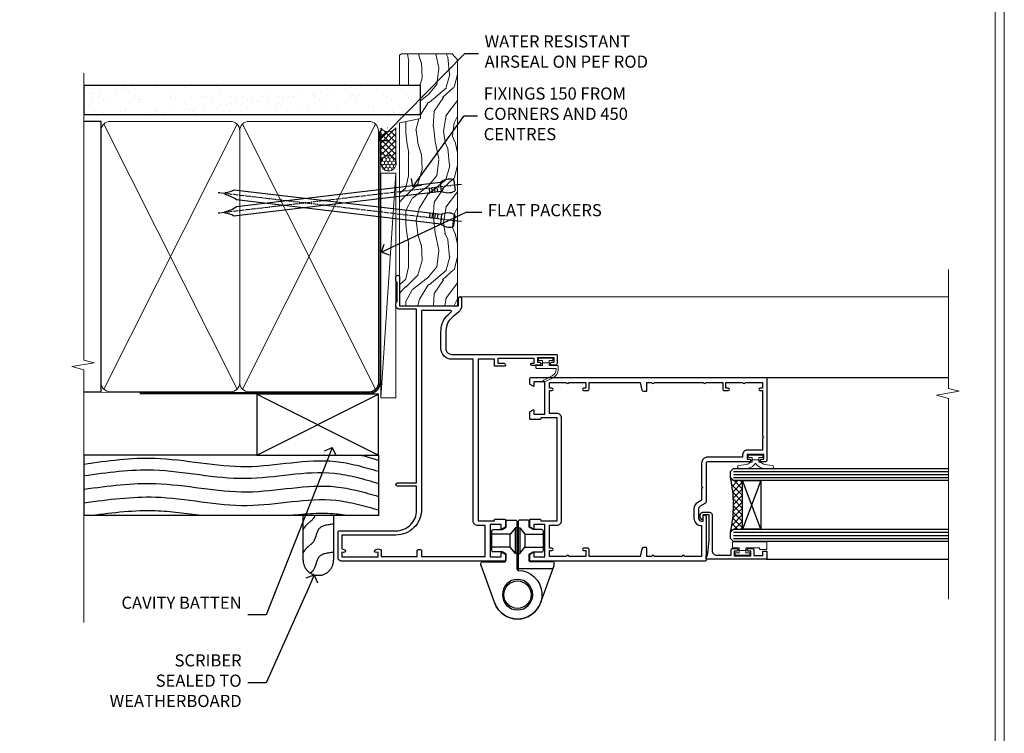
# Model space of a CAD drawing. Extents: x 2287 to 19067, y 27858 to 29841.
# Drawn here: x 12123 to 12447, y 28946 to 29181 of the extents above; entities that cross this region are included whole.
import ezdxf
from ezdxf import colors
from ezdxf.entities.mleader import LeaderData, LeaderLine
from ezdxf.math import Vec2, Vec3

# ---------------------------------------------------------------- set-up
doc = ezdxf.new("R2010")
doc.units = 0
doc.linetypes.add('CENTER', pattern=[2, 1.25, -0.25, 0.25, -0.25])
doc.linetypes.add('Dashed', pattern=[564.444447, 282.222223, -282.222223])
doc.layers.get('Defpoints').update_dxf_attribs({"color": 8})
doc.layers.add('Aluminium Systems Ltd Joinery Detail', color=7, linetype='Continuous')
doc.layers.add('Aluminium Systems Ltd Notes', color=7, linetype='Continuous')
doc.layers.add('HARDWARE', color=8, linetype='Continuous', lineweight=5)
doc.layers.add('Viewport', color=7, linetype='Continuous', plot=False)
doc.styles.get("Standard").update_dxf_attribs({"font": 'arial.ttf'})

# ---------------------------------------------------------------- blocks, each defined once
blk = doc.blocks.new('Rusticated Weatherboard CC Jamb F1B')
for p, q in [((-101.34, 23.05), (-101.34, 3.25)), ((-4.51, 23.05, 0.15), (-4.51, 3.05, -0.35)), ((-101.34, 3.25, -0.35), (-4.51, 3.25, -0.35))]:
    blk.add_line(p, q)
at = {"layer": 'Aluminium Systems Ltd Joinery Detail'}
for p, q in [((-44.51, 23.05, 0.15), (-4.51, 43.05, 0.15)), ((-44.51, 43.05, 0.15), (-4.51, 23.05, 0.15))]:
    blk.add_line(p, q, dxfattribs=at)
at = {"layer": 'Aluminium Systems Ltd Joinery Detail', "linetype": 'Dashed'}
blk.add_line((-44.51, 23.05, 0.15), (-101.34, 23.05, -0.34), dxfattribs=at)
at = {"layer": 'Aluminium Systems Ltd Joinery Detail', "elevation": 0.15}
blk.add_lwpolyline([(-44.51, 23.05), (-4.51, 23.05), (-4.51, 43.05), (-44.51, 43.05)], close=True, dxfattribs=at)
at = {"layer": 'Aluminium Systems Ltd Joinery Detail', "linetype": 'Dashed', "elevation": -0.35}
blk.add_lwpolyline([(-19.23, 3.25), (-19.23, -11.49, -0.414214), (-24.23, -16.49), (-24.23, -16.49, -0.414214), (-29.23, -11.49), (-29.23, 3.25)], format="xyb", dxfattribs=at)
at = {"layer": 'Aluminium Systems Ltd Joinery Detail', "linetype": 'Dashed'}
blk.add_open_spline([(-10.31, 23.05, -0.35), (-8.37, 22.55, -0.35), (-6.44, 21.99, -0.35), (-4.51, 21.42, -0.35)], degree=3, dxfattribs=at)
for points, knots in [([(-101.34, 20.11, -0.35), (-93.56, 21.2, -0.35), (-75.69, 23.65, -0.35), (-48.27, 16.76, -0.35), (-23.33, 23.21, -0.35), (-9.2, 19.12, -0.35), (-4.51, 17.74, -0.35)], [0.406552, 0.406552, 0.406552, 0.406552, 23.815199, 54.15846, 83.366247, 97.853102, 97.853102, 97.853102, 97.853102]), ([(-101.34, 16.29, -0.35), (-93.69, 17.36, -0.35), (-75.95, 19.74, -0.35), (-48.65, 12.89, -0.35), (-23.58, 19.37, -0.35), (-9.33, 15.17, -0.35), (-4.51, 13.75, -0.35)], [0.795055, 0.795055, 0.795055, 0.795055, 23.815201, 54.158461, 83.366246, 98.252572, 98.252572, 98.252572, 98.252572]), ([(-101.34, 11.83, -0.35), (-93.14, 12.9, -0.35), (-75.39, 15.29, -0.35), (-48.07, 8.44, -0.35), (-23.21, 14.86, -0.35), (-9.13, 10.83, -0.35), (-4.51, 9.47, -0.35)], [0.742247, 0.742247, 0.742247, 0.742247, 23.815199, 54.15846, 83.366247, 97.653371, 97.653371, 97.653371, 97.653371]), ([(-101.34, 7.38, -0.35), (-93.14, 8.45, -0.35), (-75.39, 10.84, -0.35), (-48.07, 3.98, -0.35), (-23.21, 10.41, -0.35), (-9.13, 6.38, -0.35), (-4.51, 5.02, -0.35)], [0.742247, 0.742247, 0.742247, 0.742247, 23.815199, 54.15846, 83.366247, 97.653371, 97.653371, 97.653371, 97.653371]), ([(-98.83, 3.25, -0.35), (-91.57, 4.2, -0.35), (-79.61, 5.6, -0.35), (-67.7, 3.91, -0.35), (-62.63, 3.25, -0.35)], [3.115543, 3.115543, 3.115543, 3.115543, 23.815199, 39.090986, 39.090986, 39.090986, 39.090986]), ([(-33.44, 3.25, -0.35), (-28.4, 3.8, -0.35), (-22.26, 4.33, -0.35), (-16.21, 3.45, -0.35), (-15.1, 3.25, -0.35)], [68.279241, 68.279241, 68.279241, 68.279241, 83.366247, 86.768447, 86.768447, 86.768447, 86.768447]), ([(-25.35, 3.25, -0.35), (-25.49, 2.88, -0.35), (-26.13, 1.5, -0.35), (-28.07, 0.48, -0.35), (-28.94, -0.93, -0.35), (-29.23, -1.39, -0.35)], [8.492524, 8.492524, 8.492524, 8.492524, 9.65576, 12.963454, 14.600006, 14.600006, 14.600006, 14.600006]), ([(-19.23, -8.92, -0.35), (-21.21, -9.14, -0.35), (-24.89, -9.54, -0.35), (-25.05, -14.1, -0.35), (-26.49, -15.43, -0.35), (-26.87, -15.74, -0.35)], [0, 0, 0, 0, 5.195216, 9.65576, 11.091189, 11.091189, 11.091189, 11.091189])]:
    blk.add_open_spline(points, degree=3, knots=knots, dxfattribs=at)
blk.add_spline([(-19.23, 0.33, -0.35), (-24.15, -1.35, -0.35), (-25.87, -5.46, -0.35), (-28.29, -7.72, -0.35), (-29.23, -9.06, -0.35)], degree=3, dxfattribs=at)
blk = doc.blocks.new('_Open90')
at = {"color": 0, "linetype": 'ByBlock', "lineweight": -2}
for p, q in [((0, 0), (-1, 0)), ((-0.5, 0.5), (0, 0)), ((0, 0), (-0.5, -0.5))]:
    blk.add_line(p, q, dxfattribs=at)
blk = doc.blocks.new('10F513-22675')
at = {"flags": 128}
for points in [[(85.4, -35.6), (91.6, -35.6), (91.85, -35.85, 0.198912), (92.21, -36), (93.4, -36, 1), (93.4, -34.8), (84, -34.8), (84, -15.4), (86.5, -15.4, 1), (86.5, -14.4), (84.2, -14.4, 0.221695), (81.9, -15.47), (80.89, -16.67, -0.041739), (79.13, -18.45, -0.135557), (77.11, -19.39, -0.041739), (74.61, -19.6), (70, -19.6, -0.414214), (68, -17.6), (68, 16.7, 0.414214), (67.7, 17), (65, 17, 0.414214), (64.5, 16.5), (64.5, 15.2, 1), (65.4, 15.2), (65.4, 16), (66.9, 16), (66.9, 10.5), (65.4, 10.5), (65.4, 11.3, 1), (64.5, 11.3), (64.5, 10.03, 0.182675), (64.3, 9.5), (64.3, 8.7, 1), (65.1, 8.7), (65.1, 9.5), (66.6, 9.5), (66.6, -2.5), (65.1, -2.5), (65.1, -0.5, 0.414214), (64.6, 0), (64.3, 0, 0.414214), (64.1, -0.2), (64.1, -3.4, 0.414214), (64.3, -3.6), (66.4, -3.6), (66.4, -9), (13.3, -9), (13.3, -3.6), (13.6, -3.6, 0.414214), (13.8, -3.4), (13.8, -0.2, 0.414214), (13.6, 0), (11.38, 0, 0.267949), (11.2, -0.1), (10.63, -1.1, 0.57735), (10.8, -1.4), (12.1, -1.4), (12.1, -5), (1.4, -5), (1.4, -1.4), (2.7, -1.4, 0.57735), (2.87, -1.1), (2.3, -0.1, 0.267949), (2.12, 0), (0.5, 0, 0.414214), (0, -0.5), (0, -54, 0.414214), (1, -55), (9.5, -55, 0.414214), (10, -54.5), (10, -36, -0.414214), (16.8, -29.2), (24.65, -29.2), (24.65, -35.45, 1), (25.75, -35.45), (25.75, -29.2), (82.9, -29.2), (82.9, -35, 0.414214), (83.9, -36), (84.79, -36, 0.198912), (85.15, -35.85)], [(8.6, -53.8), (4.03, -53.8), (3.89, -53.01, 1), (2.91, -53.19), (3.02, -53.8), (1.4, -53.8), (1.4, -41.8), (3.02, -41.8), (2.91, -42.41, 1), (3.89, -42.59), (4.02, -41.86, 0.466308), (3.13, -40.8), (1.6, -40.8), (1.6, -29), (3.4, -29, 0.414214), (3.9, -28.5), (3.9, -28.1, 0.414214), (3.4, -27.6), (1.6, -27.6), (1.6, -6.6), (11.7, -6.6), (11.7, -9, 0.414214), (13.3, -10.6), (66.4, -10.6), (66.4, -17.6, 0.414214), (70, -21.2), (74.61, -21.2, 0.041739), (77.37, -20.97, 0.135557), (80.17, -19.66, 0.040067), (82.05, -17.79, -0.697722), (82.4, -17.91), (82.4, -27.6), (17, -27.6, 0.414214), (8.6, -36)]]:
    blk.add_lwpolyline(points, format="xyb", close=True, dxfattribs=at)
blk = doc.blocks.new('BS055')
blk.add_lwpolyline([(-1.74, 1.5, 0.281117), (-3.87, 0.2), (-5.29, -2.56, -1), (-5.91, -2.24), (-4.52, 0.47, -0.281117), (-1.85, 2.1), (-0.75, 2.1, -0.414272), (-0.45, 1.8), (-0.45, -0.85), (0.4, -0.85), (0.4, -3.05), (-0.45, -3.05), (-0.45, -4.9, -0.414214), (-0.75, -5.2), (-1.15, -5.2, -0.414214), (-1.45, -4.9), (-1.45, 1.3, 0.414214), (-1.65, 1.5)], format="xyb", close=True)
blk.add_lwpolyline([(0.4, -3.05), (1.15, -3.05), (1.15, -4.1, 0.414214), (1.4, -4.35), (1.7, -4.35, 0.414214), (1.95, -4.1), (1.95, 0.2, 0.414214), (1.7, 0.45), (1.4, 0.45, 0.414214), (1.15, 0.2), (1.15, -0.85), (0.4, -0.85)], format="xyb")
blk = doc.blocks.new('U627-21165')
at = {"flags": 128}
blk.add_lwpolyline([(15.92, 26.15, 0.414214), (16.42, 26.65), (16.42, 32.95, 0.414214), (15.92, 33.45), (13.01, 33.45), (11.72, 34.2), (11.72, 36.05, 0.414214), (11.22, 36.55), (8.62, 36.55, 0.414214), (8.12, 36.05), (8.12, 20.54, -0.403911), (7.64, 20.05, 1.880279), (15.44, 9.31), (19.94, 21.68, 0.087489), (19.97, 21.85), (19.97, 22.35, 0.414214), (19.47, 22.85), (12.22, 22.85, -0.414214), (11.72, 23.35), (11.72, 25.4), (13.01, 26.15)], format="xyb", close=True, dxfattribs=at)
blk.add_circle((7.92, 12.05), 5)
blk = doc.blocks.new('AS450')
at = {"color": 4, "linetype": 'Dashed'}
for p, q in [((-2.4, 15.6), (-2.4, 19.9)), ((-0.7, 13.5), (-0.7, 22)), ((0.7, 22), (0.7, 13.5)), ((2.4, 19.9), (2.4, 15.6))]:
    blk.add_line(p, q, dxfattribs=at)
blk.add_line((11.61, 8.5), (0.2, 8.5))
blk.add_lwpolyline([(-7.52, -2.74, 0.700208), (7.52, -2.74), (12.02, 9.63, 0.087489), (12.05, 9.8), (12.05, 10.3, 0.414214), (11.55, 10.8), (4.3, 10.8, -0.414214), (3.8, 11.3), (3.8, 13.35), (5.09, 14.1), (8, 14.1, 0.414214), (8.5, 14.6), (8.5, 20.9, 0.414214), (8, 21.4), (5.09, 21.4), (3.8, 22.15), (3.8, 24, 0.414214), (3.3, 24.5), (0.7, 24.5, 0.414214), (0.2, 24), (0.2, 8.49, -0.236068), (0, 8.09, -0.236068)], format="xyb")
for points in [[(-0.2, 22), (-0.7, 22), (-2.4, 19.9), (-8.5, 19.9)], [(0.2, 22), (0.7, 22), (2.4, 19.9), (8.5, 19.9)], [(-0.2, 13.5), (-0.7, 13.5), (-2.4, 15.6), (-8.5, 15.6)], [(0.2, 13.5), (0.7, 13.5), (2.4, 15.6), (8.5, 15.6)]]:
    blk.add_lwpolyline(points, dxfattribs=at)
blk.add_circle((0, 0), 4.5)
at = {"xscale": -1}
blk.add_blockref('U627-21165', (7.92, -12.05), dxfattribs=at)
blk = doc.blocks.new('10P514-22644')
at = {"flags": 128}
blk.add_lwpolyline([(-7.25, -5.8, 0.57735), (-7.42, -6.1), (-6.85, -7.1, 0.267949), (-6.67, -7.2), (-5.05, -7.2, 0.414214), (-4.55, -6.7), (-4.55, 70.3, 0.414214), (-5.05, 70.8), (-31.75, 70.8, 0.414214), (-32.25, 70.3), (-32.25, 69, 1), (-31.35, 69), (-31.35, 69.8), (-29.85, 69.8), (-29.85, 64.3), (-31.35, 64.3), (-31.35, 65.1, 1), (-32.25, 65.1), (-32.25, 51.3, -0.414214), (-32.75, 50.8), (-45.46, 50.8, 0.267949), (-45.89, 50.55), (-46.9, 48.8, -0.267949), (-47.77, 48.3), (-50.75, 48.3, -0.414214), (-51.75, 49.3), (-51.75, 49.8), (-50.25, 49.8, 1), (-50.25, 50.8), (-64.65, 50.8, 0.414214), (-64.95, 50.5), (-64.95, -6.7, 0.414214), (-64.45, -7.2), (-62.83, -7.2, 0.267949), (-62.65, -7.1), (-62.08, -6.1, 0.57735), (-62.25, -5.8), (-63.55, -5.8), (-63.55, -2.2), (-52.85, -2.2), (-52.85, -5.8), (-54.15, -5.8, 0.57735), (-54.32, -6.1), (-53.75, -7.1, 0.267949), (-53.57, -7.2), (-51.35, -7.2, 0.414214), (-51.15, -7), (-51.15, -3.8, 0.414214), (-51.35, -3.6), (-51.65, -3.6), (-51.65, 1.8), (-17.85, 1.8), (-17.85, -3.6), (-18.15, -3.6, 0.414214), (-18.35, -3.8), (-18.35, -7, 0.414214), (-18.15, -7.2), (-15.93, -7.2, 0.267949), (-15.75, -7.1), (-15.18, -6.1, 0.57735), (-15.35, -5.8), (-16.65, -5.8), (-16.65, -2.2), (-5.95, -2.2), (-5.95, -5.8)], format="xyb", close=True, dxfattribs=at)
blk.add_lwpolyline([(-8.85, 68.5), (-8.85, 69.3), (-23.85, 69.3), (-24.25, 69.7), (-24.65, 69.3), (-28.45, 69.3), (-28.45, 64.3, -0.414214), (-29.95, 62.8), (-30.75, 62.8), (-30.75, 51.3, -0.414214), (-32.75, 49.3), (-40.35, 49.3), (-40.75, 49.7), (-41.15, 49.3), (-44.88, 49.3), (-45.61, 48.05, -0.267949), (-47.77, 46.8), (-50.75, 46.8, -0.414214), (-53.25, 49.3), (-63.35, 49.3), (-63.35, 43.7, -1), (-63.35, 42.9), (-63.35, 33.7, -1), (-63.35, 32.9), (-63.35, 31.3), (-60.65, 31.3, -0.414214), (-60.45, 31.1), (-60.45, 30.19, -0.344151), (-60.83, 29.71), (-63.35, 29.13), (-63.35, 12.3), (-61.15, 12.3, -0.414214), (-60.65, 11.8), (-60.65, 10.5, -1), (-61.45, 10.5), (-61.45, 11.3), (-63.35, 11.3), (-63.35, 5.7, -1), (-63.35, 4.9), (-63.35, -0.7), (-61.45, -0.7), (-61.45, 0.1, -1), (-60.65, 0.1), (-60.65, -0.7), (-53.15, -0.7), (-53.15, 1.8, -0.414214), (-51.65, 3.3), (-17.85, 3.3, -0.414214), (-16.35, 1.8), (-16.35, -0.7), (-8.85, -0.7), (-8.85, 0.1, -1), (-8.05, 0.1), (-8.05, -0.7), (-6.15, -0.7), (-6.15, 4.9, -1), (-6.15, 5.7), (-6.15, 11.3), (-8.05, 11.3), (-8.05, 10.5, -1), (-8.85, 10.5), (-8.85, 11.8, -0.414214), (-8.35, 12.3), (-6.15, 12.3), (-6.15, 29.13), (-8.67, 29.71, -0.344151), (-9.05, 30.19), (-9.05, 31.1, -0.414214), (-8.85, 31.3), (-6.15, 31.3), (-6.15, 32.9, -1), (-6.15, 33.7), (-6.15, 49.9, -1), (-6.15, 50.7), (-6.15, 56.3), (-8.35, 56.3, -0.414214), (-8.85, 56.8), (-8.85, 58.1, -1), (-8.05, 58.1), (-8.05, 57.3), (-6.15, 57.3), (-6.15, 62.9, -1), (-6.15, 63.7), (-6.15, 69.3), (-8.05, 69.3), (-8.05, 68.5, -1)], format="xyb", close=True)
blk = doc.blocks.new('BS020-Comp')
blk.add_lwpolyline([(0.4, -0.85), (-0.35, -0.85), (-0.35, -0.36, 0.221673), (-0.44, -0.17, -0.187564), (-1.14, 1.1), (-1.45, 3.52, 0.936585), (-2.45, 3.45), (-2.45, 1.36, 0.241598), (-0.75, -1.95, 0.241598), (-2.45, -5.26), (-2.45, -7.35, 0.936585), (-1.45, -7.42), (-1.14, -5, -0.187564), (-0.44, -3.73, 0.221673), (-0.35, -3.54), (-0.35, -3.05), (0.4, -3.05)], format="xyb", close=True)
blk.add_lwpolyline([(0.4, -3.05), (1.15, -3.05), (1.15, -4.1, 0.414214), (1.4, -4.35), (1.7, -4.35, 0.414214), (1.95, -4.1), (1.95, 0.2, 0.414214), (1.7, 0.45), (1.4, 0.45, 0.414214), (1.15, 0.2), (1.15, -0.85), (0.4, -0.85)], format="xyb")
blk = doc.blocks.new('10B116-22519')
at = {"flags": 128}
blk.add_lwpolyline([(-13.1, 0.5, 0.414214), (-12.9, 0.7), (-12.9, 1), (-7.9, 1.5), (0.5, 1.5), (0.5, -0.55), (-0.8, -0.55, 0.668179), (-0.94, -0.89), (-0.44, -1.39, 0.198912), (-0.3, -1.45), (0.5, -1.45, 0.414214), (1.4, -0.55), (1.4, 1.6, 0.414214), (0.5, 2.5), (-11.2, 2.5, -0.414214), (-12.7, 4), (-12.7, 8.7), (-11, 8.7, 0.414214), (-10.5, 9.2), (-10.5, 10.5, 1), (-11.4, 10.5), (-11.4, 9.7), (-12.9, 9.7), (-12.9, 15.2), (-11.4, 15.2), (-11.4, 14.4, 1), (-10.5, 14.4), (-10.5, 15.7, 0.414214), (-11, 16.2), (-12.8, 16.2), (-12.8, 19.1), (-11.7, 19.1, 0.414214), (-11.4, 19.4), (-11.4, 20.2, 0.414214), (-11.7, 20.5), (-13.7, 20.5, 0.414214), (-14, 20.2), (-14, 0.7, 0.414214), (-13.8, 0.5)], format="xyb", close=True, dxfattribs=at)
blk = doc.blocks.new('BS024')
at = {"color": 1}
blk.add_lwpolyline([(-0.4, -3.05), (-0.4, -0.85), (0.45, -0.85), (0.45, 3.6), (0.25, 3.6, -0.414214), (-0.05, 3.9), (-0.05, 5.8, -0.414214), (0.25, 6.1), (2.15, 6.1, -0.414214), (2.45, 5.8), (2.45, -5, -0.414214), (2.2, -5.25), (0.7, -5.25, -0.414214), (0.45, -5), (0.45, -3.05)], format="xyb", close=True, dxfattribs=at)
blk.add_lwpolyline([(-0.4, -3.05), (-1.15, -3.05), (-1.15, -4.1, -0.414214), (-1.4, -4.35), (-1.7, -4.35, -0.414214), (-1.95, -4.1), (-1.95, 0.2, -0.414214), (-1.7, 0.45), (-1.4, 0.45, -0.414214), (-1.15, 0.2), (-1.15, -0.85), (-0.4, -0.85)], format="xyb", dxfattribs=at)
blk = doc.blocks.new('F1 HD OO Jamb')
h = blk.add_hatch()
h.set_pattern_fill('ANSI37', color=251, scale=12)
h.set_pattern_definition([(45, (-28.05, 0.8), (-1.06066, 1.06066), []), (135, (-28.05, 0.8), (-1.06066, -1.06066), [])])
edge = h.paths.add_edge_path()
edge.add_line((105.52, -22.57), (105.52, -38.57))
edge.add_line((105.52, -38.57), (102.52, -38.57))
edge.add_line((102.52, -38.57), (101.52, -39.57))
edge.add_arc((61.52, -30.57), 41, 347.3196, 372.6804)
edge.add_line((101.52, -21.57), (102.52, -22.57))
edge.add_line((102.52, -22.57), (105.52, -22.57))
at = {"ltscale": 0.1}
for p, q in [((12.62, 37.93), (173.23, 37.91, -0.28)), ((113.02, 11.33), (173.23, 11.32, -0.04)), ((113.22, -48.37), (173.23, -48.38, -0.07))]:
    blk.add_line(p, q, dxfattribs=at)
for p, q in [((101.52, -19.57), (102.52, -18.57)), ((102.52, -18.57), (173.23, -18.57)), ((101.52, -21.57), (101.52, -19.57)), ((102.52, -22.57), (101.52, -21.57)), ((173.23, -22.57), (102.52, -22.57)), ((101.52, -39.57), (102.52, -38.57)), ((102.52, -38.57), (173.23, -38.57)), ((101.52, -41.57), (101.52, -39.57)), ((102.52, -42.57), (101.52, -41.57)), ((173.23, -42.57), (102.52, -42.57))]:
    blk.add_line(p, q)
at = {"color": 4}
for p, q in [((102.52, -19.57), (173.23, -19.57)), ((102.52, -20.57), (173.23, -20.57)), ((102.52, -21.57), (173.23, -21.57)), ((102.52, -39.57), (173.23, -39.57)), ((102.52, -40.57), (173.23, -40.57)), ((102.52, -41.57), (173.23, -41.57))]:
    blk.add_line(p, q, dxfattribs=at)
at = {"color": 251}
for p, q in [((111.52, -38.57), (105.52, -22.57)), ((111.52, -22.57), (105.52, -38.57))]:
    blk.add_line(p, q, dxfattribs=at)
at = {"linetype": 'Continuous', "lineweight": 5, "ltscale": 0.12, "elevation": -0.28}
blk.add_lwpolyline([(173.23, 46.88), (173.23, 7.69), (176.67, 6.79), (169.25, 5.52), (173.23, 4.48), (173.23, -61.55)], dxfattribs=at)
blk.add_lwpolyline([(105.52, -38.57), (105.52, -22.57), (111.52, -22.57), (111.52, -38.57)], close=True)
blk.add_arc((61.52, -30.57), 41, 347.3196, 12.6804)
at = {"transparency": 33554687, "xscale": -1, "rotation": 270}
for name, p in [('10F513-22675', (27.52, -49.07)), ('10B116-22519', (93.02, -34.37))]:
    blk.add_blockref(name, p, dxfattribs=at)
at = {"xscale": -1, "rotation": 270}
blk.add_blockref('10P514-22644', (42.72, 15.88), dxfattribs=at)
at = {"color": 1, "transparency": 33554687}
blk.add_blockref('AS450', (31.52, -60.07), dxfattribs=at)
at = {"layer": 'HARDWARE', "transparency": 33554687, "xscale": -1, "rotation": 270}
for name, p in [('BS055', (42.72, 15.78)), ('BS020-Comp', (111.72, -16.12)), ('BS024', (107.42, -45.12))]:
    blk.add_blockref(name, p, dxfattribs=at)
blk = doc.blocks.new('Nail 75 JH')
at = {"linetype": 'CENTER'}
blk.add_line((0, 2.3), (0, -78.26), dxfattribs=at)
for p, q in [((1.5, -4.49), (-1.5, -4.49)), ((1.5, -5.73), (0.13, -5.73)), ((1.5, -6.6), (0.13, -6.6)), ((1.5, -7.47), (0.13, -7.47)), ((1.5, -8.34), (0.13, -8.34))]:
    blk.add_line(p, q)
blk.add_lwpolyline([(-1.5, -4.49, -0.247527), (-2.06, -0.36, -0.331135), (-1.58, 0), (1.58, 0, -0.331135), (2.06, -0.36, -0.247527), (1.5, -4.49), (1.5, -73.21, 0.124564), (0.28, -75.97), (-0.25, -75.97, 0.101255), (-1.5, -72.05)], format="xyb", close=True)
blk = doc.blocks.new('Rusticated Weatherboard CC F1B Liner Hinged Door')
at = {"layer": 'Aluminium Systems Ltd Joinery Detail', "lineweight": 5}
h = blk.add_hatch(dxfattribs=at)
h.set_pattern_fill('HONEY', color=256, scale=0.221113, angle=360, style=0)
h.set_pattern_definition([(0, (-467.4952, -268.02097), (1.0530483, 0.60797756), [0.7020322, -1.4040644]), (120, (-467.4952, -268.02097), (-1.05304816, 0.6079778), [0.7020322, -1.4040644]), (60, (-467.4952, -268.02097), (1e-07, 1.21595534), [-1.4040644, 0.7020322])])
edge = h.paths.add_edge_path()
edge.add_arc((52.83, 2.93), 2.5, 180, 360, ccw=False)
edge.add_arc((52.83, 2.93), 2.5, 0, 180, ccw=False)
h = blk.add_hatch(dxfattribs=at)
h.set_pattern_fill('NET', color=256, scale=0.442225, angle=225, style=0)
h.set_pattern_definition([(315, (-1834.9544, 4373.742), (-0.99282344, -0.99282344), []), (225, (-1834.9544, 4373.742), (-0.99282344, 0.99282344), [])])
edge = h.paths.add_edge_path()
edge.add_line((64.43, 5.49), (53.69, 5.5))
edge.add_arc((52.86, 3.04), 2.6, 283.0546, 431.2564, ccw=False)
edge.add_line((53.44, 0.5), (64.48, 0.5))
edge.add_arc((66.38, 3.01), 3.15, 128.1626, 232.8611, ccw=False)
h = blk.add_hatch(dxfattribs=at)
h.set_pattern_fill('WOOD-3', color=256, scale=97.5, angle=30, style=0, pattern_type=2)
h.set_pattern_definition([(4.7636, (490.725, -7171.838), (-330.0000284, -29.999746), [3.61248, -357.63537]), (348.6901, (494.325, -7171.538), (120.0000226, -29.999929), [4.58913, -148.38147]), (315, (498.825, -7172.438), (-3e-14, -30.00001), [3.39411, -39.03228]), (313.1524, (501.2249, -7174.838), (420.00008502, -449.99992613), [6.57951, -651.37185]), (347.0054, (505.7249, -7179.638), (-270.000023, 59.9999273), [4.00251, -396.24741]), (360, (509.625, -7180.538), (30, -30), [7.5, -22.5]), (9.4623, (517.125, -7180.538), (-150.0000232, -29.9999442), [3.64965, -178.83321]), (5.7106, (490.725, -7179.938), (-269.9999827, -30.0000394), [3.01497, -298.48131]), (360, (493.725, -7179.638), (30, -30), [4.5, -25.5]), (331.6992, (498.2249, -7179.638), (329.9998536, -180.0002662), [4.42944, -438.51525]), (307.875, (502.125, -7181.738), (-120.0000559, 149.999973), [6.84105, -335.21157]), (320.7106, (506.3249, -7187.138), (180.0000192, -149.99998896), [4.26381, -422.11632]), (353.6598, (509.625, -7189.838), (239.9999821, -30.0000474), [5.43324, -266.22831]), (11.8887, (515.0249, -7190.438), (-419.99991903, -90.00031606), [5.82495, -576.66969]), (6.7098, (490.7249, -7189.238), (270.00002993, 29.99981644), [5.13516, -508.3821]), (356.6335, (495.8249, -7188.638), (479.99997966, -30.0003289), [5.10882, -505.77279]), (326.3099, (500.925, -7188.938), (-59.999987, 30.00004), [5.40834, -102.75822]), (312.5104, (505.4249, -7191.938), (299.99972155, -330.0002602), [4.88364, -483.48096]), (345.0686, (508.7249, -7195.538), (330.00001605, -89.9999086), [4.65726, -461.06799]), (360, (513.225, -7196.738), (30, -30), [3.6, -26.4]), (12.9946, (516.8249, -7196.738), (270.000023, 59.9999273), [4.00251, -396.24741]), (360, (500.025, -7166.738), (30, -30), [0, -30]), (136.8476, (504.2249, -7171.238), (449.99992613, -420.00008502), [6.57951, -651.37185]), (153.4349, (499.425, -7196.738), (-29.999975, 30.00004), [2.68329, -64.39875]), (171.8699, (497.025, -7195.538), (-179.9999933, 29.9999807), [4.24263, -207.88938]), (203.1986, (492.825, -7194.938), (-149.999992, -60.0000398), [2.28474, -226.18845]), (333.4349, (504.225, -7171.238), (29.999975, -30.00004), [3.35409, -63.72795]), (353.2902, (507.2249, -7172.738), (-270.00002993, 29.99981644), [5.13516, -508.3821]), (10.1247, (512.3249, -7173.338), (509.99996369, 90.00025766), [8.53287, -844.75488]), (10.3048, (490.725, -7168.538), (180.0000288, 29.9998463), [3.35409, -332.05608]), (344.4759, (494.0249, -7167.938), (-330.00003074, 89.99993333), [5.60445, -554.84178]), (317.1211, (499.4249, -7169.438), (-390.0000238, 359.9999926), [5.7315, -567.41769]), (325.3048, (503.6249, -7173.338), (299.99982777, -210.0002583), [4.74342, -469.59822]), (350.5377, (507.525, -7176.038), (150.0000232, -29.9999442), [5.47449, -177.0084]), (6.5819, (512.9249, -7176.938), (-510.00004314, -59.99960101), [7.85175, -777.3234]), (8.1301, (490.725, -7176.038), (-179.9999933, -29.9999807), [4.24263, -207.88938]), (348.6901, (494.925, -7175.438), (120.0000226, -29.999929), [4.58913, -148.38147]), (317.4896, (499.4249, -7176.338), (-330.0002602, 299.99972155), [4.88364, -483.48096]), (315, (503.025, -7179.638), (-3e-14, -30.00001), [5.51544, -36.91098]), (342.646, (506.9249, -7183.538), (-390.00006057, 119.99983507), [5.02893, -497.86272]), (3.3665, (511.7249, -7185.038), (-479.99997966, -30.0003289), [5.10882, -505.77279]), (17.1027, (516.8249, -7184.738), (300.0000519, 89.9998648), [4.08045, -403.96368]), (8.7462, (490.7249, -7183.538), (209.9999801, 30.0001259), [3.94587, -390.64251]), (345.0686, (494.6249, -7182.938), (330.00001605, -89.9999086), [4.65726, -461.06799]), (327.9946, (499.125, -7184.138), (-149.9999683, 90.0000332), [5.6604, -277.35906]), (310.1009, (503.9249, -7187.138), (-329.9999418, 390.00005789), [7.45185, -737.7327]), (344.0546, (508.725, -7192.838), (-120.0000038, 29.9999967), [4.36806, -214.03524]), (6.009, (512.9249, -7194.038), (299.99999253, 29.99997952), [5.7315, -567.41769]), (23.1986, (518.625, -7193.438), (149.999992, 60.0000398), [2.28474, -226.18845]), (9.4623, (490.725, -7192.538), (-150.0000232, -29.9999442), [3.64965, -178.83321]), (349.992, (494.3249, -7191.938), (329.99998664, -60.00010416), [5.17881, -512.7015]), (322.5946, (499.4249, -7192.838), (389.99977395, -300.00029858), [6.42027, -635.60775]), (330.9454, (504.525, -7166.738), (210.0000115, -120.0000008), [3.08868, -305.78022]), (349.2157, (507.2249, -7168.238), (-479.9999851, 90.0000165), [6.41328, -634.91349]), (7.125, (513.525, -7169.438), (-210.0000114, -29.9999485), [7.25604, -234.6117])])
h.paths.add_polyline_path([(88.79, -18.01), (86.91, -19.78), (6.01, -19.78), (6.01, -0.7), (66.18, -0.7), (67.53, -7.57), (78.41, -7.57), (78.41, -0.7), (88.35, -0.7), (88.79, -1.33)])
blk.add_line((-24.3, 5.5), (49.64, 0.5), dxfattribs=at)
for points in [[(-24.3, 5.5), (49.64, 5.5), (49.64, 0.5), (-24.3, 0.5)], [(88.35, -0.7), (78.41, -0.7), (78.41, -7.57), (67.53, -7.57), (66.18, -0.7), (6.01, -0.7), (6.01, -19.78), (86.91, -19.78), (88.79, -18.01), (88.79, -1.33)]]:
    blk.add_lwpolyline(points, close=True, dxfattribs=at)
blk.add_lwpolyline([(53.42, 5.51), (64.43, 5.49, 0.491511), (64.48, 0.5), (53.44, 0.5, 0.810102)], format="xyb", close=True, dxfattribs=at)
at = {"layer": 'Aluminium Systems Ltd Joinery Detail', "lineweight": 5, "ltscale": 0.12}
blk.add_circle((52.83, 2.93), 2.5, dxfattribs=at)
at = {"layer": 'Aluminium Systems Ltd Joinery Detail', "xscale": -1, "rotation": 173.2316767257846}
blk.add_blockref('Nail 75 JH', (33.94, -18.75), dxfattribs=at)
at = {"layer": 'Aluminium Systems Ltd Joinery Detail', "rotation": 186.7683232742154}
blk.add_blockref('Nail 75 JH', (45.63, -18.75), dxfattribs=at)
blk = doc.blocks.new('Page Layout')
at = {"layer": 'Aluminium Systems Ltd Joinery Detail', "color": 8, "lineweight": 5}
blk.add_lwpolyline([(0, 730.13), (0, 0), (553.08, 0), (553.08, 730.13)], close=True, dxfattribs=at)
blk = doc.blocks.new('90mm Framing Jamb CC')
at = {"layer": 'Aluminium Systems Ltd Joinery Detail'}
h = blk.add_hatch(dxfattribs=at)
h.set_pattern_fill('AR-SAND', color=256, scale=0.15)
h.set_pattern_definition([(37.5, (3.139, 55.872), (-0.24, 7.3412), [0, -5.7912, 0, -6.477, 0, -6.19125]), (7.5, (3.139, 55.872), (6.74285, 10.7524), [0, -3.1242, 0, -5.2197, 0, -2.00025]), (327.5, (-1.547, 55.872), (11.86489, 0.02156), [0, -1.905, 0, -6.858, 0, -8.9535]), (317.5, (-1.547, 55.872), (11.45335, 3.34394), [0, -0.9525, 0, -4.4958, 0, -5.1435])])
h.paths.add_polyline_path([(3.14, 176.85), (3.14, 167.36), (113.83, 167.36), (113.83, 176.85)])
at = {"layer": 'Aluminium Systems Ltd Joinery Detail', "lineweight": 5}
for p, q in [((9.7, 164.16), (53.5, 77.03)), ((9.7, 77.03), (53.5, 164.16)), ((55.28, 164.16), (99.08, 77.03)), ((55.28, 77.03), (99.08, 164.16))]:
    blk.add_line(p, q, dxfattribs=at)
at = {"layer": 'Aluminium Systems Ltd Joinery Detail', "linetype": 'Continuous', "lineweight": 5, "ltscale": 0.12, "elevation": 1}
blk.add_lwpolyline([(3.14, 180.94), (3.14, 86.59), (6.57, 85.68), (-0.85, 84.42), (3.14, 83.38), (3.14, 0.25)], dxfattribs=at)
at = {"layer": 'Aluminium Systems Ltd Joinery Detail'}
blk.add_lwpolyline([(3.14, 167.36), (113.83, 167.36), (113.83, 176.85), (3.14, 176.85)], close=True, dxfattribs=at)
blk.add_lwpolyline([(3.14, 76.14), (8.81, 76.14), (8.81, 165.05), (3.14, 165.05)], dxfattribs=at)
at = {"layer": 'Aluminium Systems Ltd Joinery Detail', "linetype": 'Dashed', "lineweight": 5, "ltscale": 0.01, "const_width": 0.25, "elevation": 0.25}
blk.add_lwpolyline([(3.81, 75.99), (96.93, 76.01, 0.41757), (100.11, 79.16), (100.11, 161.99)], format="xyb", dxfattribs=at)
at = {"layer": 'Aluminium Systems Ltd Joinery Detail', "lineweight": 5}
for points in [[(8.81, 79.18, 0.414214), (11.85, 76.14), (51.35, 76.14, 0.414214), (54.39, 79.18), (54.39, 162.01, 0.414214), (51.35, 165.05), (11.85, 165.05, 0.414214), (8.81, 162.01)], [(54.39, 79.18, 0.414214), (57.43, 76.14), (96.93, 76.14, 0.414214), (99.97, 79.18), (99.97, 162.01, 0.414214), (96.93, 165.05), (57.43, 165.05, 0.414214), (54.39, 162.01)]]:
    blk.add_lwpolyline(points, format="xyb", close=True, dxfattribs=at)
at = {"layer": 'Aluminium Systems Ltd Joinery Detail', "linetype": 'CENTER', "lineweight": 5, "ltscale": 3, "const_width": 0.5, "elevation": 1.5}
blk.add_lwpolyline([(21.53, 75.59), (96.93, 75.6, 0.422567), (100.5, 79.16), (100.5, 161.99)], format="xyb", dxfattribs=at)
blk = doc.blocks.new('Rusticated Weatherboard CC Jamb Text F1B')
at = {"layer": 'Aluminium Systems Ltd Notes', "color": 3, "lineweight": 5, "ltscale": 0.12}
ml = blk.add_multileader_mtext('Standard', dxfattribs=at)
ml.set_content('CAVITY BATTEN', color=3)
ml.set_leader_properties(color=8)
ml.set_arrow_properties(name='OPEN90')
ml.build(insert=Vec2(0, 0))
ml.multileader.update_dxf_attribs({"text_left_attachment_type": 2, "text_right_attachment_type": 2})
ctx = ml.context
ctx.base_point, ctx.plane_origin = Vec3(-51.03, -24.42, 0.5), Vec3(42.47, 38.03, 0.5)
ctx.left_attachment, ctx.right_attachment, ctx.text_align_type = 2, 2, 2
notes = []
notes.append((ctx, [(0, (1, 1, 0), (-19.81, -24.42, 0.5), (-1, 0), 6.05, [(0, [(1.96, 30.66, 0.5)], 0, [])])]))
ctx.mtext.insert, ctx.mtext.width, ctx.mtext.defined_height, ctx.mtext.alignment, ctx.mtext.line_spacing_style, ctx.mtext.flow_direction = Vec3(-27.85, -18.42, 0.5), 40.5926, 18.65, 3, 2, 5
ml = blk.add_multileader_mtext('Standard', dxfattribs=at)
ml.set_content('SCRIBER SEALED TO WEATHERBOARD', color=3)
ml.set_leader_properties(color=8)
ml.set_arrow_properties(name='OPEN90')
ml.build(insert=Vec2(0, 0))
ml.multileader.update_dxf_attribs({"text_left_attachment_type": 2, "text_right_attachment_type": 2})
ctx = ml.context
ctx.base_point, ctx.plane_origin = Vec3(-77.3, -46.72, 0.5), Vec3(39.81, 55.82, 0.5)
ctx.left_attachment, ctx.right_attachment, ctx.text_align_type = 2, 2, 2
notes.append((ctx, [(0, (1, 1, 0), (-19.81, -46.72, 0.5), (-1, 0), 6.05, [(0, [(-3.95, -11.22, 0.5)], 0, [])])]))
ctx.mtext.insert, ctx.mtext.width, ctx.mtext.defined_height, ctx.mtext.alignment, ctx.mtext.line_spacing_style, ctx.mtext.flow_direction = Vec3(-27.85, -37.38, 0.5), 40.5926, 18.65, 3, 2, 5
for ctx, leaders in notes:
    for number, flags, end, landing, length, lines in leaders:
        leader = LeaderData()
        leader.index, (leader.has_last_leader_line, leader.has_dogleg_vector, leader.attachment_direction) = number, flags
        leader.last_leader_point, leader.dogleg_vector, leader.dogleg_length = Vec3(end), Vec3(landing), length
        for number, points, colour, breaks in lines:
            line = LeaderLine()
            line.index, line.vertices, line.color, line.breaks = number, Vec3.list(points), colors.encode_raw_color(colour), breaks
            leader.lines.append(line)
        ctx.leaders.append(leader)
blk = doc.blocks.new('Liner Jamb Text F1B')
at = {"layer": 'Aluminium Systems Ltd Notes', "color": 3, "lineweight": 5, "ltscale": 0.12}
ml = blk.add_multileader_mtext('Standard', dxfattribs=at)
ml.set_content('WATER RESISTANT\\PAIRSEAL ON PEF ROD', color=3)
ml.set_leader_properties(color=8)
ml.set_arrow_properties(name='OPEN90')
ml.build(insert=Vec2(0, 0))
ml.multileader.update_dxf_attribs({"text_left_attachment_type": 2, "text_right_attachment_type": 2})
ctx = ml.context
ctx.base_point, ctx.plane_origin = Vec3(22.99, 9.89, 1.5), Vec3(-136.18, -21.5, 1.5)
ctx.left_attachment, ctx.right_attachment = 2, 2
notes = []
notes.append((ctx, [(0, (1, 1, 0), (18.53, 9.89, 1.5), (1, 0), 4.46, [(0, [(-9.76, -18.82, 1.5)], 0, [])])]))
ctx.mtext.insert, ctx.mtext.width, ctx.mtext.line_spacing_style, ctx.mtext.flow_direction = Vec3(24.99, 15.89, 1.5), 79.8654, 2, 5
ml = blk.add_multileader_mtext('Standard', dxfattribs=at)
ml.set_content('FIXINGS 150 FROM CORNERS AND 450 CENTRES', color=3)
ml.set_leader_properties(color=8)
ml.set_arrow_properties(name='OPEN90')
ml.build(insert=Vec2(0, 0))
ml.multileader.update_dxf_attribs({"text_left_attachment_type": 2, "text_right_attachment_type": 2})
ctx = ml.context
ctx.base_point, ctx.plane_origin = Vec3(22.69, -10.59, 1.5), Vec3(-136.48, -41.99, 1.5)
ctx.left_attachment, ctx.right_attachment = 2, 2
notes.append((ctx, [(0, (1, 1, 0), (18.23, -10.59, 1.5), (1, 0), 4.46, [(0, [(1.4, -33.98, 1.5)], 0, [])])]))
ctx.mtext.insert, ctx.mtext.width, ctx.mtext.line_spacing_style, ctx.mtext.flow_direction = Vec3(24.69, -1.26, 1.5), 55.1661, 2, 5
ml = blk.add_multileader_mtext('Standard', dxfattribs=at)
ml.set_content('FLAT PACKERS', color=3)
ml.set_leader_properties(color=8)
ml.set_arrow_properties(name='OPEN90')
ml.build(insert=Vec2(0, 0))
ml.multileader.update_dxf_attribs({"text_left_attachment_type": 2, "text_right_attachment_type": 2})
ctx = ml.context
ctx.base_point, ctx.plane_origin = Vec3(24.04, -42.27, 1.5), Vec3(-123.44, 75.27, 1.5)
ctx.left_attachment, ctx.right_attachment = 2, 2
notes.append((ctx, [(0, (1, 1, 0), (18.92, -42.27, 1.5), (1, 0), 5.12, [(0, [(-8.94, -55.4, 1.5)], 0, [])])]))
ctx.mtext.insert, ctx.mtext.width, ctx.mtext.defined_height, ctx.mtext.line_spacing_style, ctx.mtext.flow_direction = Vec3(26.04, -39.61, 1.5), 101.6538, 9.45, 2, 5
for ctx, leaders in notes:
    for number, flags, end, landing, length, lines in leaders:
        leader = LeaderData()
        leader.index, (leader.has_last_leader_line, leader.has_dogleg_vector, leader.attachment_direction) = number, flags
        leader.last_leader_point, leader.dogleg_vector, leader.dogleg_length = Vec3(end), Vec3(landing), length
        for number, points, colour, breaks in lines:
            line = LeaderLine()
            line.index, line.vertices, line.color, line.breaks = number, Vec3.list(points), colors.encode_raw_color(colour), breaks
            leader.lines.append(line)
        ctx.leaders.append(leader)

msp = doc.modelspace()

# ---------------------------------------------------------------- linework, layer by layer
at = {"layer": 'Defpoints', "color": 4, "lineweight": 5}
msp.add_line((12446.58, 28679.63), (12446.58, 29415.76), dxfattribs=at)

# ---------------------------------------------------------------- block references
msp.add_blockref('90mm Framing Jamb CC', (12140.78, 28982.63))
at = {"layer": 'Aluminium Systems Ltd Joinery Detail', "linetype": 'Dashed'}
msp.add_blockref('Liner Jamb Text F1B', (12250.7, 29160.1, -0.15), dxfattribs=at)
at = {"layer": 'Aluminium Systems Ltd Joinery Detail', "rotation": 90}
msp.add_blockref('Rusticated Weatherboard CC F1B Liner Hinged Door', (12247.04, 29081.06, -0.15), dxfattribs=at)
at = {"layer": 'Aluminium Systems Ltd Joinery Detail'}
for name, p in [('F1 HD OO Jamb', (12255.01, 29052.14, -0.15)), ('Rusticated Weatherboard CC Jamb F1B', (12245.26, 29014.92, -0.15))]:
    msp.add_blockref(name, p, dxfattribs=at)
at = {"layer": 'Aluminium Systems Ltd Notes'}
msp.add_blockref('Rusticated Weatherboard CC Jamb Text F1B', (12223.65, 29009.84, -0.15), dxfattribs=at)
at = {"layer": 'Viewport'}
msp.add_blockref('Page Layout', (11890.5, 28682.63), dxfattribs=at)
msp.add_blockref('Page Layout', (11890.5, 28682.63), dxfattribs=at)

doc.saveas('drawing.dxf')
